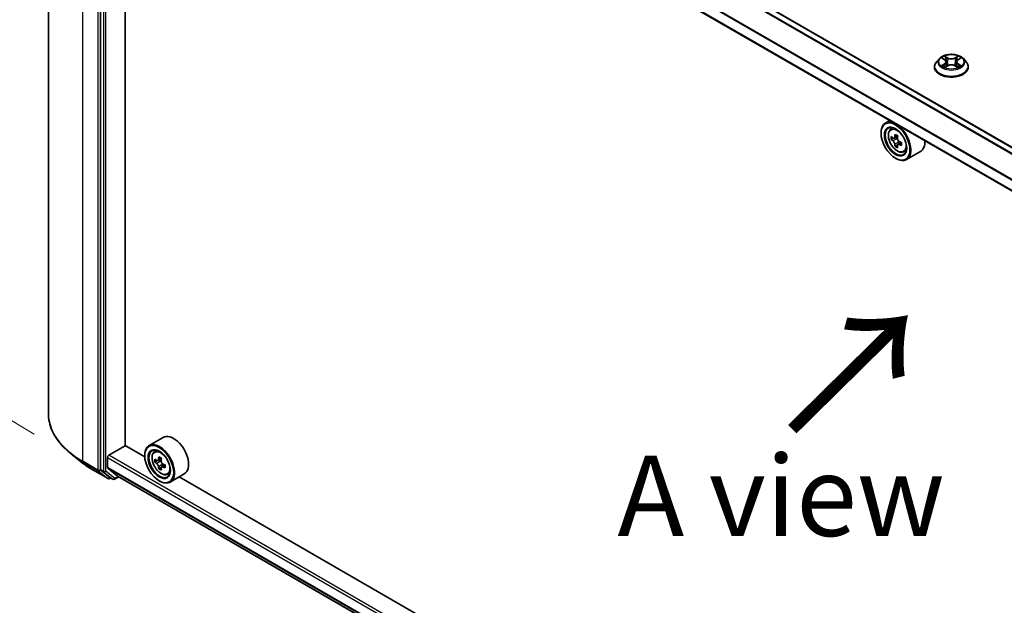
# Model space of a CAD drawing. Units: millimetres. Extents: x 36 to 9480, y 20 to 1425.
# Drawn here: x 97 to 174, y 571 to 616 of the extents above; entities that cross this region are included whole.
import ezdxf

# ---------------------------------------------------------------- set-up
doc = ezdxf.new("R2010")
doc.units = ezdxf.units.MM
doc.header["$LTSCALE"] = 2.5
doc.layers.get('Defpoints').update_dxf_attribs({"lineweight": 25})
for name, color, linetype, lineweight in [('Dimension (ISO)', 7, 'Continuous', 18), ('Symbol (ISO)', 7, 'Continuous', 18), ('Visible (ISO)', 7, 'Continuous', 35), ('Visible Narrow (ISO)', 7, 'Continuous', 25)]:
    doc.layers.add(name, color=color, linetype=linetype, lineweight=lineweight)
doc.styles.add('Note Text (TK)', font='MS PGothic.ttf')
doc.dimstyles.new('Default - Method 1b (TK)', dxfattribs={"dimscale": 2.5, "dimtxt": 2.5, "dimasz": 2.5, "dimexe": 1, "dimexo": 1.5, "dimgap": 1, "dimtad": 1, "dimrnd": 1e-08, "dimdsep": 46, "dimtxsty": 'Note Text (TK)', "dimblk": 'OPEN', "dimcen": 0.09, "dimdle": 5, "dimclrd": 100, "dimclre": 100, "dimclrt": 7, "dimadec": 1, "dimazin": 1, "dimtfac": 1, "dimtmove": 0, "dimatfit": 3, "dimldrblk": 'OPEN', "dimfxl": 1, "dimtolj": 1, "dimlwd": -1, "dimlwe": -1, "dimarcsym": 0})

# ---------------------------------------------------------------- blocks, each defined once
blk = doc.blocks.new('_Open')
at = {"color": 0, "linetype": 'ByBlock', "lineweight": -2}
for p, q in [((-1, 0.167), (0, 0)), ((-1, -0.167), (0, 0)), ((0, 0), (-1, 0))]:
    blk.add_line(p, q, dxfattribs=at)
blk = doc.blocks.new('*D21')
at = {"layer": 'Defpoints', "color": 0}
for p in [(99.366, 585.461), (72.143, 569.744), (240.747, 510.011)]:
    blk.add_point(p, dxfattribs=at)
at = {"layer": 'Dimension (ISO)', "color": 100}
for p, q in [((95.627, 583.302), (69.651, 568.305)), ((201.975, 493.895), (77.54, 566.592)), ((237.008, 507.852), (204.879, 489.303))]:
    blk.add_line(p, q, dxfattribs=at)
at = {"layer": 'Dimension (ISO)', "color": 100, "xscale": 6.25, "yscale": 6.25, "zscale": 6.25}
for p, rotation in [((72.143, 569.744), 149.7059565401149), ((207.372, 490.742), 329.705956540115)]:
    blk.add_blockref('_Open', p, dxfattribs=dict(at, rotation=rotation))
at = {"layer": 'Dimension (ISO)', "color": 7, "insert": (137.306, 537.524), "char_height": 6.25, "attachment_point": 4, "rotation": 329.70596, "style": 'Note Text (TK)'}
blk.add_mtext('\\A1;{\\Q29.706;\\W0.819;\\H0.816x;430}', dxfattribs=at)
blk = doc.blocks.new('*D23')
at = {"layer": 'Defpoints', "color": 0}
for p in [(79.691, 658.525), (102.051, 645.217), (101.997, 581.627)]:
    blk.add_point(p, dxfattribs=at)
at = {"layer": 'Dimension (ISO)', "color": 100}
for p, q in [((98.303, 647.448), (77.192, 660.012)), ((79.642, 601.185), (79.685, 652.275)), ((98.249, 583.858), (77.138, 596.422))]:
    blk.add_line(p, q, dxfattribs=at)
at = {"layer": 'Dimension (ISO)', "color": 100, "xscale": 6.25, "yscale": 6.25, "zscale": 6.25}
for p, rotation in [((79.691, 658.525), 89.95135473496295), ((79.637, 594.935), 269.9513547349629)]:
    blk.add_blockref('_Open', p, dxfattribs=dict(at, rotation=rotation))
at = {"layer": 'Dimension (ISO)', "color": 7, "insert": (74.587, 621.226), "char_height": 6.25, "attachment_point": 4, "rotation": 89.95135, "style": 'Note Text (TK)'}
blk.add_mtext('\\A1;{\\Q30.710;\\W0.804;\\H0.823x;177}', dxfattribs=at)

msp = doc.modelspace()

# ---------------------------------------------------------------- linework, layer by layer
at = {"layer": 'Visible (ISO)'}
for p, q in [((99.3658, 585.4611), (99.3658, 648.8446)), ((227.2507, 575.5205), (105.2144, 645.9782)), ((103.4106, 644.4063), (103.4106, 581.1035)), ((225.9251, 572.8905), (103.9852, 643.2925)), ((105.323, 582.9621), (105.323, 642.5202)), ((168.5929, 613.0182), (168.3674, 612.7667)), ((168.8142, 613.0456), (169.0073, 612.9301)), ((170.0428, 612.9301), (170.2359, 613.0456)), ((170.4572, 613.0182), (170.6827, 612.7667)), ((168.2069, 612.3652), (168.2069, 612.3803)), ((169.0432, 612.357), (169.2443, 612.4691)), ((169.1264, 612.7712), (169.1637, 612.4241)), ((169.8058, 612.4691), (170.0069, 612.357)), ((169.9237, 612.7712), (169.8864, 612.4241)), ((170.8432, 612.3652), (170.8432, 612.3803)), ((164.7471, 608.2116), (164.3999, 608.0112)), ((164.803, 607.5287), (164.9545, 607.6619)), ((164.061, 607.225), (164.061, 607.2621)), ((165.0437, 606.8413), (164.8533, 606.7314)), ((165.3536, 607.0075), (165.082, 606.8507)), ((165.1327, 606.88), (165.2704, 606.8005)), ((165.345, 606.3194), (165.1547, 606.2095)), ((165.644, 606.5047), (165.3723, 606.3479)), ((165.423, 606.5361), (165.423, 606.3771)), ((165.186, 605.2765), (165.2181, 605.258)), ((165.82, 605.7672), (166.0111, 605.8318)), ((167.1291, 605.8079), (166.0363, 605.1769)), ((108.2814, 583.5905), (107.1886, 582.9596)), ((101.9969, 581.6274), (101.1373, 582.3078)), ((104.0534, 582.2105), (105.339, 582.9528)), ((106.8525, 582.0789), (105.323, 582.9621)), ((107.5916, 582.4771), (107.7432, 582.6103)), ((103.957, 581.2539), (103.957, 582.0435)), ((106.8497, 582.1734), (106.8497, 582.2105)), ((107.8391, 581.7887), (107.6428, 581.6753)), ((108.1383, 581.9536), (107.8685, 581.7978)), ((107.918, 581.8264), (108.0599, 581.7459)), ((108.4367, 581.4555), (108.1631, 581.2975)), ((108.2138, 581.4822), (108.215, 581.3275)), ((102.809, 581.0793), (103.9982, 580.3927)), ((103.4329, 581.0451), (104.1339, 580.4785)), ((103.9719, 581.215), (104.7412, 580.5931)), ((108.1324, 581.2621), (107.9467, 581.1549)), ((108.6086, 580.7156), (108.7998, 580.7802)), ((109.9177, 580.7563), (108.8249, 580.1253)), ((104.208, 580.4351), (104.1346, 580.3927)), ((104.3648, 580.3446), (104.1398, 580.4745)), ((104.5012, 580.3446), (104.8361, 580.5379)), ((104.7451, 580.5904), (225.9251, 510.6271)), ((107.9746, 580.2249), (108.0068, 580.2064)), ((164.0639, 549.048), (109.5306, 580.5328))]:
    msp.add_line(p, q, dxfattribs=at)
for centre in [(104.0664, 580.5108), (104.433, 580.4626)]:
    msp.add_arc(centre, 0.1364, 240, 300, dxfattribs=at)
for centre, major_axis in [((165.186, 606.5755), (-0.7955, 1.3778)), ((165.186, 606.5755), (0.6136, -1.0628)), ((107.9746, 581.5239), (-0.7955, 1.3778)), ((107.9746, 581.5239), (0.6136, -1.0628))]:
    msp.add_ellipse(centre, major_axis=major_axis, ratio=0.5773503, dxfattribs=at)
for centre, major_axis, ratio, start_param, end_param in [((165.2181, 606.5941), (0.8182, -1.4171), 0.5773503, 5.4977871, 10.2101761), ((165.2181, 606.5941), (0.5909, -1.0235), 0.5773503, 2.375245, 7.049533), ((167.1538, 608.1756), (-1.6282, -2.8202), 0.5773503, 5.4541541, 5.5414202), ((167.5556, 608.0596), (-3.3026, 0), 0.5773503, 0.6124987, 0.6768001), ((167.5556, 607.8276), (3.3026, 0), 0.5773503, 3.7540914, 3.8183927), ((167.4552, 608.0016), (-1.6513, -2.8602), 0.5773503, 5.3248877, 5.3891891), ((167.5556, 608.4075), (-3.2565, 0), 0.5773503, 0.7417651, 0.8290312), ((165.2704, 606.6242), (0.108, -0.187), 0.5773503, 1.7950624, 2.3561945), ((167.656, 607.8856), (1.6513, 2.8602), 0.5773503, 2.1832951, 2.2475964), ((167.4552, 608.0016), (-1.6513, -2.8602), 0.5773503, 5.6063852, 5.6706866), ((167.5556, 607.4797), (3.2565, 0), 0.5773503, 3.8833577, 3.9706239), ((167.656, 607.8856), (1.6513, 2.8602), 0.5773503, 2.4647926, 2.5290939), ((165.2704, 606.6242), (0.108, -0.187), 0.5773503, 0.7853982, 1.3465303), ((167.5556, 608.0596), (-3.3026, 0), 0.5773503, 0.8939962, 0.9582976), ((167.5556, 607.8276), (3.3026, 0), 0.5773503, 4.0355889, 4.0998903), ((167.9574, 607.7116), (1.6282, 2.8202), 0.5773503, 2.3125614, 2.3998276), ((166.3109, 607.225), (0.8182, -1.4171), 0.5773503, 0, 0.8481438), ((109.0996, 582.1734), (0.8182, -1.4171), 0.5773503, 0, 3.1415927), ((108.0068, 581.5425), (0.8182, -1.4171), 0.5773503, 5.4977871, 10.2101761), ((108.0068, 581.5425), (0.5909, -1.0235), 0.5773503, 2.375245, 7.049533), ((104.0534, 582.0992), (-0.0682, -0.1181), 0.5773503, 3.9269908, 5.4977871), ((109.9425, 583.12), (-1.6073, -2.8322), 0.5822511, 5.4498551, 5.5371213), ((110.3434, 583.0085), (-3.3025, -0.0243), 0.5724075, 0.6082725, 0.6725738), ((110.3451, 582.7755), (3.3025, 0.0243), 0.5724075, 3.7498651, 3.8141665), ((110.2438, 582.949), (-1.6301, -2.8723), 0.5822511, 5.3205888, 5.3848901), ((110.3408, 583.3579), (-3.2564, -0.0239), 0.5724075, 0.7375388, 0.824805), ((108.0612, 581.5689), (0.108, -0.187), 0.5773503, 1.8162286, 2.3647194), ((110.4447, 582.835), (1.6301, 2.8723), 0.5822511, 2.1789961, 2.2432975), ((108.0612, 581.5689), (0.108, -0.187), 0.5773503, 0.7939231, 1.368712), ((110.3434, 583.0085), (-3.3025, -0.0243), 0.5724075, 0.88977, 0.9540713), ((110.746, 582.664), (1.6073, 2.8322), 0.5822511, 2.3082625, 2.3955286), ((103.507, 581.1592), (-0.0682, -0.1181), 0.5773503, 5.4977871, 6.1925254), ((104.0212, 581.291), (-0.0455, -0.0787), 0.5773503, 5.4977871, 6.1925254), ((110.2438, 582.949), (-1.6301, -2.8723), 0.5822511, 5.6020863, 5.6663876), ((110.3477, 582.4261), (3.2564, 0.0239), 0.5724075, 3.8791315, 3.9663976), ((110.4447, 582.835), (1.6301, 2.8723), 0.5822511, 2.4604936, 2.524795), ((110.3451, 582.7755), (3.3025, 0.0243), 0.5724075, 4.0313626, 4.095664), ((104.208, 580.5925), (-0.0682, -0.1181), 0.5773503, 6.1925254, 6.2831853), ((104.7906, 580.6691), (-0.0455, -0.0787), 0.5773503, 6.1925254, 6.2831853)]:
    msp.add_ellipse(centre, major_axis=major_axis, ratio=ratio, start_param=start_param, end_param=end_param, dxfattribs=at)
for points, knots in [([(170.4572, 613.0182), (170.4014, 613.0804), (170.3306, 613.135), (170.1635, 613.229), (170.0661, 613.2677), (169.8572, 613.3242), (169.7456, 613.342), (169.5196, 613.3557), (169.4051, 613.3517), (169.1835, 613.3222), (169.0765, 613.2967), (168.8799, 613.2258), (168.7903, 613.1803), (168.6686, 613.0931), (168.6278, 613.0572), (168.5929, 613.0182)], [1.2629648, 1.2629648, 1.2629648, 1.2629648, 1.5839777, 1.5839777, 1.9184063, 1.9184063, 2.2514838, 2.2514838, 2.5827972, 2.5827972, 2.9145331, 2.9145331, 3.2485111, 3.2485111, 3.4494242, 3.4494242, 3.4494242, 3.4494242]), ([(169.1264, 612.7712), (169.1251, 612.7836), (169.1223, 612.7958), (169.1137, 612.8197), (169.1081, 612.8313), (169.0941, 612.8538), (169.0859, 612.8646), (169.0671, 612.8851), (169.0565, 612.8949), (169.0334, 612.9134), (169.0208, 612.9221), (169.0073, 612.9301)], [0.84730152, 0.84730152, 0.84730152, 0.84730152, 0.98850982, 0.98850982, 1.12971813, 1.12971813, 1.27092643, 1.27092643, 1.41213473, 1.41213473, 1.55334303, 1.55334303, 1.55334303, 1.55334303]), ([(170.0428, 612.9301), (170.0293, 612.9221), (170.0167, 612.9134), (169.9936, 612.8949), (169.983, 612.8851), (169.9642, 612.8646), (169.956, 612.8538), (169.942, 612.8313), (169.9364, 612.8197), (169.9278, 612.7958), (169.925, 612.7836), (169.9237, 612.7712)], [3.15904595, 3.15904595, 3.15904595, 3.15904595, 3.30025425, 3.30025425, 3.44146255, 3.44146255, 3.58267086, 3.58267086, 3.72387916, 3.72387916, 3.86508746, 3.86508746, 3.86508746, 3.86508746]), ([(168.3674, 612.7667), (168.3471, 612.744), (168.3285, 612.7206), (168.2948, 612.6723), (168.2798, 612.6474), (168.2538, 612.5964), (168.2428, 612.5703), (168.225, 612.5171), (168.2182, 612.4901), (168.2092, 612.4355), (168.2069, 612.4079), (168.2069, 612.3803)], [3.4494242, 3.4494242, 3.4494242, 3.4494242, 3.54493753, 3.54493753, 3.64045085, 3.64045085, 3.73596417, 3.73596417, 3.83147749, 3.83147749, 3.92699082, 3.92699082, 3.92699082, 3.92699082]), ([(168.2069, 612.3652), (168.2069, 612.2839), (168.2283, 612.2029), (168.3114, 612.0475), (168.3746, 611.9736), (168.5376, 611.8396), (168.6389, 611.78), (168.8679, 611.6827), (168.9958, 611.6451), (169.2647, 611.5957), (169.4056, 611.5837), (169.6866, 611.5864), (169.8267, 611.6009), (170.0923, 611.6553), (170.2178, 611.6951), (170.4418, 611.7966), (170.5403, 611.8584), (170.6993, 611.9986), (170.76, 612.0771), (170.8277, 612.2267), (170.8432, 612.2959), (170.8432, 612.3652)], [3.9269908, 3.9269908, 3.9269908, 3.9269908, 4.2267014, 4.2267014, 4.5391124, 4.5391124, 4.8636054, 4.8636054, 5.1893334, 5.1893334, 5.5140838, 5.5140838, 5.8384387, 5.8384387, 6.1632728, 6.1632728, 6.4890702, 6.4890702, 6.8129852, 6.8129852, 7.0685835, 7.0685835, 7.0685835, 7.0685835]), ([(168.9015, 612.454), (168.9098, 612.4472), (168.9187, 612.4403), (168.9377, 612.4266), (168.948, 612.4198), (168.9696, 612.4063), (168.9811, 612.3997), (169.0052, 612.3866), (169.0179, 612.3802), (169.0388, 612.3704), (169.0467, 612.3669), (169.0548, 612.3634)], [4.53490148, 4.53490148, 4.53490148, 4.53490148, 4.60505141, 4.60505141, 4.67520135, 4.67520135, 4.74535128, 4.74535128, 4.81550122, 4.81550122, 4.85637589, 4.85637589, 4.85637589, 4.85637589]), ([(169.8058, 612.4691), (169.7755, 612.486), (169.741, 612.5), (169.6668, 612.5212), (169.6271, 612.5285), (169.5458, 612.5358), (169.5043, 612.5358), (169.423, 612.5285), (169.3832, 612.5212), (169.3091, 612.5), (169.2746, 612.486), (169.2443, 612.4691)], [1.5882496, 1.5882496, 1.5882496, 1.5882496, 1.8954276, 1.8954276, 2.2026055, 2.2026055, 2.5097835, 2.5097835, 2.8169614, 2.8169614, 3.1241394, 3.1241394, 3.1241394, 3.1241394]), ([(169.9953, 612.3634), (170.0034, 612.3669), (170.0113, 612.3704), (170.0322, 612.3802), (170.0449, 612.3866), (170.069, 612.3997), (170.0805, 612.4063), (170.1021, 612.4198), (170.1123, 612.4266), (170.1314, 612.4403), (170.1403, 612.4472), (170.1486, 612.454)], [6.13919839, 6.13919839, 6.13919839, 6.13919839, 6.18007307, 6.18007307, 6.250223, 6.250223, 6.32037294, 6.32037294, 6.39052288, 6.39052288, 6.46067281, 6.46067281, 6.46067281, 6.46067281]), ([(170.8432, 612.3803), (170.8432, 612.4079), (170.8409, 612.4355), (170.8319, 612.4901), (170.8251, 612.5171), (170.8073, 612.5703), (170.7963, 612.5964), (170.7702, 612.6474), (170.7553, 612.6723), (170.7216, 612.7206), (170.703, 612.744), (170.6827, 612.7667)], [0.78539816, 0.78539816, 0.78539816, 0.78539816, 0.88091149, 0.88091149, 0.97642481, 0.97642481, 1.07193813, 1.07193813, 1.16745145, 1.16745145, 1.26296478, 1.26296478, 1.26296478, 1.26296478]), ([(164.803, 607.5287), (164.7542, 607.4859), (164.7153, 607.4311), (164.6558, 607.2993), (164.6376, 607.2202), (164.6249, 607.0449), (164.6321, 606.9476), (164.6718, 606.7481), (164.7042, 606.6459), (164.7903, 606.4469), (164.8439, 606.3502), (164.9668, 606.1711), (165.0362, 606.0888), (165.1851, 605.946), (165.2646, 605.8858), (165.4273, 605.7946), (165.5106, 605.7637), (165.6702, 605.7387), (165.747, 605.7431), (165.8181, 605.7665), (165.8191, 605.7669), (165.82, 605.7672)], [0.9003414, 0.9003414, 0.9003414, 0.9003414, 1.1788377, 1.1788377, 1.4906565, 1.4906565, 1.8242914, 1.8242914, 2.158633, 2.158633, 2.4907154, 2.4907154, 2.82257, 2.82257, 3.1564008, 3.1564008, 3.4911249, 3.4911249, 3.8078218, 3.8078218, 3.8120475, 3.8120475, 3.8120475, 3.8120475]), ([(164.9809, 606.8654), (164.998, 606.8531), (165.0166, 606.8447), (165.0518, 606.8395), (165.0684, 606.8429), (165.0956, 606.8585), (165.1079, 606.872), (165.1259, 606.9078), (165.1315, 606.9302), (165.1336, 606.9535)], [0, 0, 0, 0, 0.017936943, 0.017936943, 0.035873886, 0.035873886, 0.053810829, 0.053810829, 0.071747772, 0.071747772, 0.071747772, 0.071747772]), ([(165.3345, 606.8375), (165.3324, 606.8143), (165.3344, 606.7874), (165.3476, 606.7336), (165.3587, 606.7066), (165.3859, 606.6595), (165.4037, 606.6364), (165.4437, 606.5981), (165.466, 606.5829), (165.4872, 606.5731)], [0, 0, 0, 0, 0.017936943, 0.017936943, 0.035873886, 0.035873886, 0.053810829, 0.053810829, 0.071747772, 0.071747772, 0.071747772, 0.071747772]), ([(165.1336, 606.369), (165.1315, 606.3898), (165.1259, 606.4146), (165.1079, 606.4656), (165.0956, 606.4919), (165.0684, 606.539), (165.0518, 606.5629), (165.0166, 606.6039), (164.998, 606.6212), (164.9809, 606.6334)], [0, 0, 0, 0, 0.017936943, 0.017936943, 0.035873886, 0.035873886, 0.053810829, 0.053810829, 0.071747772, 0.071747772, 0.071747772, 0.071747772]), ([(165.4872, 606.3411), (165.466, 606.351), (165.4437, 606.3573), (165.4037, 606.3597), (165.3859, 606.3557), (165.3587, 606.34), (165.3476, 606.3273), (165.3344, 606.2942), (165.3324, 606.2738), (165.3345, 606.253)], [0, 0, 0, 0, 0.017936943, 0.017936943, 0.035873886, 0.035873886, 0.053810829, 0.053810829, 0.071747772, 0.071747772, 0.071747772, 0.071747772]), ([(101.1373, 582.3078), (100.911, 582.4869), (100.7039, 582.6747), (100.3311, 583.0648), (100.1655, 583.2672), (99.879, 583.6837), (99.758, 583.8979), (99.5632, 584.3346), (99.4894, 584.5572), (99.3907, 585.0069), (99.3658, 585.234), (99.3658, 585.4611)], [3.29685357, 3.29685357, 3.29685357, 3.29685357, 3.42288102, 3.42288102, 3.54890847, 3.54890847, 3.67493592, 3.67493592, 3.80096337, 3.80096337, 3.92699082, 3.92699082, 3.92699082, 3.92699082]), ([(107.5916, 582.4771), (107.5428, 582.4343), (107.5039, 582.3795), (107.4444, 582.2477), (107.4262, 582.1686), (107.4135, 581.9933), (107.4208, 581.896), (107.4604, 581.6965), (107.4929, 581.5943), (107.579, 581.3953), (107.6325, 581.2986), (107.7554, 581.1195), (107.8248, 581.0372), (107.9737, 580.8944), (108.0532, 580.8342), (108.2159, 580.743), (108.2992, 580.7121), (108.4589, 580.6871), (108.5357, 580.6915), (108.6068, 580.7149), (108.6077, 580.7153), (108.6086, 580.7156)], [4.0334092, 4.0334092, 4.0334092, 4.0334092, 4.3119054, 4.3119054, 4.6237242, 4.6237242, 4.9573592, 4.9573592, 5.2917007, 5.2917007, 5.6237831, 5.6237831, 5.9556377, 5.9556377, 6.2894685, 6.2894685, 6.6241927, 6.6241927, 6.9408895, 6.9408895, 6.9451153, 6.9451153, 6.9451153, 6.9451153]), ([(101.9969, 581.6274), (102.0461, 581.5884), (102.0964, 581.5499), (102.1989, 581.4738), (102.2512, 581.4362), (102.3577, 581.3621), (102.4119, 581.3255), (102.5222, 581.2534), (102.5783, 581.2178), (102.6923, 581.1478), (102.7502, 581.1133), (102.809, 581.0793)], [2.98633174, 2.98633174, 2.98633174, 2.98633174, 3.01738392, 3.01738392, 3.0484361, 3.0484361, 3.07948829, 3.07948829, 3.11054047, 3.11054047, 3.14159265, 3.14159265, 3.14159265, 3.14159265]), ([(107.7687, 581.8118), (107.7857, 581.7997), (107.8043, 581.7915), (107.8394, 581.7868), (107.8559, 581.7903), (107.8829, 581.8064), (107.8951, 581.82), (107.9127, 581.8562), (107.9182, 581.8788), (107.9201, 581.9022)], [0, 0, 0, 0, 0.017936943, 0.017936943, 0.035873886, 0.035873886, 0.053810829, 0.053810829, 0.071747772, 0.071747772, 0.071747772, 0.071747772]), ([(107.9244, 581.3151), (107.9221, 581.3361), (107.9164, 581.3609), (107.8981, 581.412), (107.8856, 581.4383), (107.8582, 581.4852), (107.8415, 581.5089), (107.8061, 581.5497), (107.7874, 581.5668), (107.7704, 581.5788)], [0, 0, 0, 0, 0.017936943, 0.017936943, 0.035873886, 0.035873886, 0.053810829, 0.053810829, 0.071747772, 0.071747772, 0.071747772, 0.071747772]), ([(108.121, 581.7882), (108.119, 581.7648), (108.1212, 581.7379), (108.1347, 581.6841), (108.146, 581.6571), (108.1734, 581.6102), (108.1913, 581.5871), (108.2315, 581.5491), (108.2537, 581.5341), (108.2749, 581.5245)], [0, 0, 0, 0, 0.017936943, 0.017936943, 0.035873886, 0.035873886, 0.053810829, 0.053810829, 0.071747772, 0.071747772, 0.071747772, 0.071747772]), ([(108.2766, 581.2915), (108.2554, 581.3012), (108.2332, 581.3073), (108.1933, 581.3092), (108.1757, 581.305), (108.1487, 581.2889), (108.1377, 581.276), (108.1248, 581.2426), (108.123, 581.2221), (108.1253, 581.2011)], [0, 0, 0, 0, 0.017936943, 0.017936943, 0.035873886, 0.035873886, 0.053810829, 0.053810829, 0.071747772, 0.071747772, 0.071747772, 0.071747772])]:
    msp.add_open_spline(points, degree=3, knots=knots, dxfattribs=at)
at = {"layer": 'Visible Narrow (ISO)'}
for p, q in [((226.8551, 575.2922), (104.7906, 645.7662)), ((105.1462, 645.9715), (227.2107, 575.4975)), ((102.0285, 581.7498), (102.0285, 645.1332)), ((104.7412, 645.7109), (226.7826, 575.2503)), ((103.2177, 644.4466), (103.2177, 581.0632)), ((103.6356, 644.2764), (103.6356, 580.9736)), ((103.8284, 580.9736), (103.8284, 644.2764)), ((225.946, 573.7789), (103.9719, 644.2007)), ((103.957, 644.1446), (225.9266, 573.7254)), ((225.9251, 572.9366), (103.957, 643.355)), ((168.7494, 613.0764), (168.9956, 612.9292)), ((169.2553, 613.0791), (169.0004, 613.2213)), ((169.0793, 613.1421), (169.2396, 613.0528)), ((169.2396, 613.0528), (169.2167, 612.7309)), ((170.0497, 613.2213), (169.7948, 613.0791)), ((169.8105, 613.0528), (169.9707, 613.1421)), ((169.8105, 613.0528), (169.8334, 612.7309)), ((170.0545, 612.9292), (170.3007, 613.0764)), ((168.9956, 612.6177), (168.7494, 612.4706)), ((168.8571, 612.4992), (169.0119, 612.5917)), ((169.0004, 612.3257), (169.2553, 612.4678)), ((169.0119, 612.5917), (169.0279, 612.3756)), ((169.7948, 612.4678), (170.0497, 612.3257)), ((170.0382, 612.5917), (170.0222, 612.3756)), ((170.0382, 612.5917), (170.193, 612.4992)), ((170.3007, 612.4706), (170.0545, 612.6177)), ((164.9809, 606.6334), (165.2704, 606.8005)), ((165.1336, 606.9535), (165.3016, 607.0505)), ((165.423, 606.5361), (165.1336, 606.369)), ((165.6552, 606.4381), (165.4872, 606.3411)), ((103.2177, 581.0632), (102.0285, 581.7498)), ((102.0508, 581.6914), (103.2401, 581.0048)), ((102.8031, 581.0834), (102.0508, 581.6914)), ((103.957, 582.0435), (225.9251, 511.6252)), ((225.9251, 511.8478), (104.0534, 582.2105)), ((107.7704, 581.5788), (108.0599, 581.7459)), ((107.9201, 581.9022), (108.0894, 581.9999)), ((108.2138, 581.4822), (107.9244, 581.3151)), ((103.9923, 580.3968), (102.8031, 581.0834)), ((103.2401, 581.0048), (103.9923, 580.3968)), ((103.4106, 581.0632), (103.4106, 581.1035)), ((103.6356, 580.9736), (103.4106, 581.1035)), ((103.4329, 581.0451), (103.4106, 581.0632)), ((103.4329, 581.0451), (103.6579, 580.9152)), ((103.6579, 580.9152), (104.3589, 580.3486)), ((104.5294, 580.407), (103.8284, 580.9736)), ((225.9251, 510.8355), (103.957, 581.2539)), ((103.9719, 581.215), (225.9251, 510.8052)), ((108.4434, 581.3878), (108.2766, 581.2915)), ((104.1628, 580.4551), (104.1339, 580.4785)), ((104.3589, 580.3486), (104.1339, 580.4785)), ((104.1681, 580.4581), (104.1628, 580.4551)), ((104.7961, 580.561), (104.5294, 580.407)), ((225.9251, 510.6276), (104.7412, 580.5931))]:
    msp.add_line(p, q, dxfattribs=at)
for centre, major_axis, ratio, start_param, end_param in [((169.525, 612.7397), (-1.0496, 0), 0.5773503, 5.8056187, 9.9023446), ((169.525, 612.7735), (-0.9364, 0), 0.5773503, 5.3071026, 5.6884717), ((169.525, 612.6704), (0.7328, 0), 0.5773503, 2.1762943, 2.4206222), ((168.9956, 612.9106), (0.0117, 0.0195), 0.5873385, 0, 0.7942785), ((168.7163, 612.7735), (0.3883, 0), 0.5773503, 5.5152404, 7.0511302), ((169.0636, 613.1344), (-0.0186, -0.0131), 0.1849737, 1.043317, 2.4384992), ((169.1195, 613.0168), (-0.0219, -0.0061), 0.2229178, 3.8515805, 5.2070037), ((169.2553, 613.0606), (-0.0111, -0.0199), 0.5671862, 3.9184152, 5.401945), ((169.525, 613.2234), (0.4109, 0), 0.5773503, 3.9444441, 5.4803339), ((169.525, 613.2404), (-0.3883, 0), 0.5773503, 0.8028515, 2.3387412), ((169.7948, 613.0606), (0.0111, -0.0199), 0.5671862, 0.8812403, 2.3647701), ((170.3338, 612.7735), (-0.3883, 0), 0.5773503, 5.5152404, 7.0511302), ((169.9306, 613.0168), (-0.0219, 0.0061), 0.2229178, 4.2177743, 5.5731974), ((169.525, 612.6704), (0.7328, 0), 0.5773503, 0.7209705, 0.9652983), ((169.9865, 613.1344), (-0.0186, 0.0131), 0.1849737, 0.7030935, 2.0982756), ((170.0545, 612.9106), (-0.0117, 0.0195), 0.5873385, 5.4889069, 6.2831853), ((169.525, 612.7735), (-0.9364, 0), 0.5773503, 3.7363063, 4.1176753), ((169.525, 612.4208), (-1.3035, 0), 0.5773503, 5.8056187, 9.9023446), ((169.525, 612.3803), (-1.3182, 0), 0.5773503, 0, 3.1415927), ((169.525, 612.3652), (1.3182, 0), 0.5773503, 3.1415927, 6.2831853), ((169.525, 612.7735), (0.9364, 0), 0.5773503, 3.7363063, 4.1176753), ((168.8734, 612.4917), (-0.0044, -0.0223), 0.7797536, 4.5269049, 5.922087), ((168.9393, 612.4445), (-0.0193, -0.012), 0.7297361, 5.1634453, 5.7754826), ((168.9956, 612.5992), (0.0117, -0.0195), 0.5873385, 0.8637843, 2.3473142), ((168.7163, 612.7565), (0.4109, 0), 0.5773503, 5.5152404, 6.3450887), ((169.2009, 612.7231), (-0.0219, -0.0061), 0.2228845, 3.8515738, 5.2026198), ((169.2553, 612.4492), (-0.0111, 0.0199), 0.5671862, 5.5063628, 6.2831853), ((169.525, 612.3065), (0.3883, 0), 0.5773503, 0.8028515, 2.3387412), ((169.7948, 612.4492), (0.0111, 0.0199), 0.5671862, 0, 0.7768225), ((169.8492, 612.7231), (-0.0219, 0.0061), 0.2228845, 4.2221582, 5.5732041), ((170.3338, 612.7565), (-0.4109, 0), 0.5773503, 6.221282, 7.0511302), ((170.0545, 612.5992), (-0.0117, -0.0195), 0.5873385, 3.9358711, 5.419401), ((169.525, 612.7735), (0.9364, 0), 0.5773503, 5.3071026, 5.6884717), ((170.1108, 612.4445), (-0.0193, 0.012), 0.7297361, 3.6492954, 4.2613326), ((170.1767, 612.4917), (0.0044, -0.0223), 0.7797536, 0.3610983, 1.7562804), ((165.3702, 606.6819), (-0.5119, 0.8866), 0.5773503, 5.8594015, 6.3981286), ((165.3702, 606.6819), (0.5119, -0.8866), 0.5773503, 6.168242, 6.7069691), ((108.4567, 585.4611), (-9.0909, 0), 0.5773503, 0, 0.7853982), ((108.4567, 585.3899), (9.0593, 0), 0.5773503, 3.7717299, 3.9269908), ((108.1588, 581.6303), (-0.5119, 0.8866), 0.5773503, 5.8594015, 6.3981286), ((108.4567, 584.3475), (-7.9954, 0), 0.5773503, 0.6301372, 0.7853982), ((102.1249, 581.8055), (-0.0682, -0.1181), 0.5773503, 5.4977871, 6.1925254), ((102.8772, 581.1974), (-0.0682, -0.1181), 0.5773503, 6.1925254, 6.2831853), ((103.3141, 581.1189), (0.1364, 0), 0.5773503, 3.9269908, 5.4977871), ((103.3141, 581.1189), (-0.0682, -0.1181), 0.5773503, 5.4977871, 6.1925254), ((103.3141, 581.1189), (-0.0857, -0.1061), 0.8131434, 0.127344, 1.6981404), ((103.732, 581.0293), (0.1364, 0), 0.5773503, 3.9269908, 5.4977871), ((103.732, 581.0293), (-0.0682, -0.1181), 0.5773503, 5.4977871, 6.1925254), ((103.732, 581.0293), (-0.0857, -0.1061), 0.8131434, 0.127344, 1.6981404), ((108.1588, 581.6303), (0.5119, -0.8866), 0.5773503, 6.168242, 6.7069691), ((104.0664, 580.5108), (-0.0857, -0.1061), 0.8131434, 0.127344, 1.6981404), ((104.0664, 580.5108), (-0.0682, -0.1181), 0.5773503, 6.1925254, 6.2831853), ((104.0664, 580.5108), (0.0682, -0.1181), 0.5773503, 0, 0.7853982), ((104.433, 580.4626), (-0.0857, -0.1061), 0.8131434, 0.127344, 1.6981404), ((104.433, 580.4626), (-0.0682, -0.1181), 0.5773503, 6.1925254, 6.2831853), ((104.433, 580.4626), (0.0682, -0.1181), 0.5773503, 0, 0.7853982)]:
    msp.add_ellipse(centre, major_axis=major_axis, ratio=ratio, start_param=start_param, end_param=end_param, dxfattribs=at)
for centre, major_axis in [((169.525, 612.7735), (0.9734, 0)), ((165.319, 606.6523), (-0.4802, 0.8318)), ((108.1076, 581.6007), (0.4802, -0.8318))]:
    msp.add_ellipse(centre, major_axis=major_axis, ratio=0.5773503, dxfattribs=at)
for points, knots in [([(168.8582, 613.0193), (168.8545, 613.0234), (168.8506, 613.0273), (168.8367, 613.0395), (168.8258, 613.0468), (168.8043, 613.0585), (168.7938, 613.063), (168.772, 613.0708), (168.7607, 613.074), (168.7494, 613.0764)], [0.001908258, 0.001908258, 0.001908258, 0.001908258, 0.005934038, 0.005934038, 0.0154285, 0.0154285, 0.023744988, 0.023744988, 0.032394303, 0.032394303, 0.032394303, 0.032394303]), ([(168.7494, 613.0764), (168.7597, 613.0725), (168.77, 613.0682), (168.79, 613.0589), (168.7997, 613.0539), (168.8108, 613.0476), (168.8125, 613.0466), (168.8142, 613.0456)], [-0.032394303, -0.032394303, -0.032394303, -0.032394303, -0.023744988, -0.023744988, -0.0154285, -0.0154285, -0.013913302, -0.013913302, -0.013913302, -0.013913302]), ([(169.0793, 613.1421), (169.0719, 613.1494), (169.0647, 613.1568), (169.0464, 613.1759), (169.0357, 613.1872), (169.0168, 613.2062), (169.0086, 613.2141), (169.0004, 613.2213)], [-0.032055974, -0.032055974, -0.032055974, -0.032055974, -0.02365019, -0.02365019, -0.010200936, -0.010200936, 0.000338329, 0.000338329, 0.000338329, 0.000338329]), ([(169.0004, 613.2213), (169.0055, 613.2134), (169.0105, 613.2043), (169.0227, 613.1816), (169.0299, 613.1676), (169.0438, 613.1436), (169.0497, 613.134), (169.0564, 613.1248)], [-0.000338329, -0.000338329, -0.000338329, -0.000338329, 0.010200936, 0.010200936, 0.02365019, 0.02365019, 0.032055974, 0.032055974, 0.032055974, 0.032055974]), ([(169.0564, 613.1248), (169.0678, 613.109), (169.0781, 613.0918), (169.0955, 613.0559), (169.1027, 613.0371), (169.108, 613.0182)], [-0.028982846, -0.028982846, -0.028982846, -0.028982846, -0.014585063, -0.014585063, 0, 0, 0, 0]), ([(169.1353, 613.0246), (169.1295, 613.0454), (169.1217, 613.0661), (169.1028, 613.1057), (169.0917, 613.1246), (169.0793, 613.1421)], [0, 0, 0, 0, 0.014585063, 0.014585063, 0.028982846, 0.028982846, 0.028982846, 0.028982846]), ([(169.108, 613.0182), (169.1215, 612.9693), (169.1351, 612.9204), (169.1623, 612.8225), (169.1759, 612.7735), (169.1894, 612.7246)], [-0.068779854, -0.068779854, -0.068779854, -0.068779854, -0.034389927, -0.034389927, 0, 0, 0, 0]), ([(169.2167, 612.7309), (169.2031, 612.7799), (169.1895, 612.8288), (169.1624, 612.9267), (169.1488, 612.9757), (169.1353, 613.0246)], [0, 0, 0, 0, 0.034389927, 0.034389927, 0.068779854, 0.068779854, 0.068779854, 0.068779854]), ([(169.9148, 613.0246), (169.9013, 612.9757), (169.8877, 612.9267), (169.8606, 612.8288), (169.847, 612.7799), (169.8334, 612.7309)], [0, 0, 0, 0, 0.034389927, 0.034389927, 0.068779854, 0.068779854, 0.068779854, 0.068779854]), ([(169.8607, 612.7246), (169.8742, 612.7735), (169.8878, 612.8225), (169.915, 612.9204), (169.9286, 612.9693), (169.9421, 613.0182)], [-0.068779854, -0.068779854, -0.068779854, -0.068779854, -0.034389927, -0.034389927, 0, 0, 0, 0]), ([(169.9707, 613.1421), (169.9583, 613.1245), (169.9471, 613.1055), (169.9283, 613.0658), (169.9205, 613.0452), (169.9148, 613.0246)], [0, 0, 0, 0, 0.014491423, 0.014491423, 0.028982846, 0.028982846, 0.028982846, 0.028982846]), ([(169.9421, 613.0182), (169.9474, 613.037), (169.9545, 613.0557), (169.9719, 613.0916), (169.9822, 613.1089), (169.9937, 613.1248)], [-0.028982846, -0.028982846, -0.028982846, -0.028982846, -0.014491423, -0.014491423, 0, 0, 0, 0]), ([(170.0497, 613.2213), (170.043, 613.2153), (170.0363, 613.209), (170.0229, 613.1958), (170.0163, 613.1891), (170.002, 613.1742), (169.9942, 613.166), (169.9811, 613.1525), (169.976, 613.1473), (169.9707, 613.1421)], [-0.032394303, -0.032394303, -0.032394303, -0.032394303, -0.023744988, -0.023744988, -0.0154285, -0.0154285, -0.005934038, -0.005934038, 0, 0, 0, 0]), ([(169.9937, 613.1248), (169.9984, 613.1313), (170.0027, 613.138), (170.0132, 613.1552), (170.0188, 613.1655), (170.0286, 613.1838), (170.0329, 613.192), (170.0414, 613.2075), (170.0455, 613.2148), (170.0497, 613.2213)], [0, 0, 0, 0, 0.005934038, 0.005934038, 0.0154285, 0.0154285, 0.023744988, 0.023744988, 0.032394303, 0.032394303, 0.032394303, 0.032394303]), ([(170.3007, 613.0764), (170.287, 613.0734), (170.2731, 613.0694), (170.2426, 613.0574), (170.2261, 613.0487), (170.2044, 613.0319), (170.1978, 613.0259), (170.1919, 613.0193)], [-0.000338329, -0.000338329, -0.000338329, -0.000338329, 0.010200936, 0.010200936, 0.02365019, 0.02365019, 0.030147716, 0.030147716, 0.030147716, 0.030147716]), ([(170.2359, 613.0456), (170.2448, 613.0509), (170.2539, 613.0558), (170.2756, 613.0663), (170.2882, 613.0717), (170.3007, 613.0764)], [-0.018142672, -0.018142672, -0.018142672, -0.018142672, -0.010200936, -0.010200936, 0.000338329, 0.000338329, 0.000338329, 0.000338329]), ([(168.8571, 612.4992), (168.8495, 612.4978), (168.8411, 612.4962), (168.8179, 612.4913), (168.8026, 612.4876), (168.7745, 612.4794), (168.7619, 612.4753), (168.7494, 612.4706)], [-0.032055974, -0.032055974, -0.032055974, -0.032055974, -0.02365019, -0.02365019, -0.010200936, -0.010200936, 0.000338329, 0.000338329, 0.000338329, 0.000338329]), ([(168.7494, 612.4706), (168.7631, 612.4735), (168.777, 612.4753), (168.8075, 612.4774), (168.8239, 612.477), (168.8477, 612.4747), (168.8562, 612.4734), (168.8632, 612.4721)], [-0.000338329, -0.000338329, -0.000338329, -0.000338329, 0.010200936, 0.010200936, 0.02365019, 0.02365019, 0.032055974, 0.032055974, 0.032055974, 0.032055974]), ([(168.923, 612.452), (168.915, 612.4648), (168.9052, 612.4754), (168.883, 612.4912), (168.8705, 612.4966), (168.8571, 612.4992)], [0, 0, 0, 0, 0.014585063, 0.014585063, 0.028982846, 0.028982846, 0.028982846, 0.028982846]), ([(168.8632, 612.4721), (168.8752, 612.4698), (168.8864, 612.4651), (168.8981, 612.4567), (168.8999, 612.4554), (168.9015, 612.454)], [-0.028982846, -0.028982846, -0.028982846, -0.028982846, -0.014585063, -0.014585063, -0.012042017, -0.012042017, -0.012042017, -0.012042017]), ([(169.0508, 612.3612), (169.0482, 612.3613), (169.0457, 612.3613), (169.0369, 612.3603), (169.0313, 612.3581), (169.0215, 612.3516), (169.0172, 612.3477), (169.0087, 612.338), (169.0045, 612.3321), (169.0004, 612.3257)], [0.002440164, 0.002440164, 0.002440164, 0.002440164, 0.005934038, 0.005934038, 0.0154285, 0.0154285, 0.023744988, 0.023744988, 0.032394303, 0.032394303, 0.032394303, 0.032394303]), ([(169.0004, 612.3257), (169.0071, 612.3316), (169.0138, 612.3371), (169.0272, 612.3471), (169.0338, 612.3515), (169.0414, 612.3559), (169.0423, 612.3565), (169.0432, 612.357)], [-0.032394303, -0.032394303, -0.032394303, -0.032394303, -0.023744988, -0.023744988, -0.0154285, -0.0154285, -0.014299664, -0.014299664, -0.014299664, -0.014299664]), ([(169.1894, 612.7246), (169.2088, 612.6547), (169.2311, 612.586), (169.2614, 612.5068), (169.2662, 612.4948), (169.271, 612.4828)], [-0.098241255, -0.098241255, -0.098241255, -0.098241255, -0.049120627, -0.049120627, -0.040233478, -0.040233478, -0.040233478, -0.040233478]), ([(169.2926, 612.4922), (169.2883, 612.5037), (169.284, 612.5152), (169.2558, 612.5935), (169.2349, 612.6616), (169.2167, 612.7309)], [0.040586257, 0.040586257, 0.040586257, 0.040586257, 0.049120627, 0.049120627, 0.098241255, 0.098241255, 0.098241255, 0.098241255]), ([(169.8334, 612.7309), (169.8152, 612.6616), (169.7943, 612.5935), (169.7661, 612.5152), (169.7618, 612.5037), (169.7575, 612.4922)], [0, 0, 0, 0, 0.049120627, 0.049120627, 0.057654997, 0.057654997, 0.057654997, 0.057654997]), ([(169.779, 612.4828), (169.7839, 612.4948), (169.7887, 612.5068), (169.819, 612.586), (169.8413, 612.6547), (169.8607, 612.7246)], [-0.058007777, -0.058007777, -0.058007777, -0.058007777, -0.049120627, -0.049120627, 0, 0, 0, 0]), ([(170.0497, 612.3257), (170.0446, 612.3336), (170.0396, 612.3405), (170.0274, 612.3531), (170.0202, 612.358), (170.0078, 612.3611), (170.0038, 612.3614), (169.9993, 612.3612)], [-0.000338329, -0.000338329, -0.000338329, -0.000338329, 0.010200936, 0.010200936, 0.02365019, 0.02365019, 0.02961581, 0.02961581, 0.02961581, 0.02961581]), ([(170.0069, 612.357), (170.013, 612.3536), (170.019, 612.3497), (170.0333, 612.3395), (170.0415, 612.3329), (170.0497, 612.3257)], [-0.01775631, -0.01775631, -0.01775631, -0.01775631, -0.010200936, -0.010200936, 0.000338329, 0.000338329, 0.000338329, 0.000338329]), ([(170.193, 612.4992), (170.1795, 612.4965), (170.167, 612.4912), (170.1447, 612.4753), (170.135, 612.4647), (170.1271, 612.452)], [0, 0, 0, 0, 0.014491423, 0.014491423, 0.028982846, 0.028982846, 0.028982846, 0.028982846]), ([(170.1486, 612.454), (170.1502, 612.4554), (170.1518, 612.4566), (170.1635, 612.465), (170.1748, 612.4698), (170.1869, 612.4721)], [-0.016940829, -0.016940829, -0.016940829, -0.016940829, -0.014491423, -0.014491423, 0, 0, 0, 0]), ([(170.1869, 612.4721), (170.1919, 612.473), (170.1975, 612.4739), (170.2134, 612.4759), (170.2243, 612.4767), (170.2458, 612.477), (170.2563, 612.4766), (170.2781, 612.4746), (170.2894, 612.4729), (170.3007, 612.4706)], [0, 0, 0, 0, 0.005934038, 0.005934038, 0.0154285, 0.0154285, 0.023744988, 0.023744988, 0.032394303, 0.032394303, 0.032394303, 0.032394303]), ([(170.3007, 612.4706), (170.2904, 612.4744), (170.2801, 612.4779), (170.2601, 612.484), (170.2504, 612.4867), (170.2303, 612.4917), (170.2199, 612.4939), (170.2041, 612.4971), (170.1983, 612.4982), (170.193, 612.4992)], [-0.032394303, -0.032394303, -0.032394303, -0.032394303, -0.023744988, -0.023744988, -0.0154285, -0.0154285, -0.005934038, -0.005934038, 0, 0, 0, 0])]:
    msp.add_open_spline(points, degree=3, knots=knots, dxfattribs=at)
for points in [[(168.9392, 612.4258), (168.9338, 612.4345), (168.9284, 612.4432), (168.923, 612.452)], [(170.1271, 612.452), (170.1217, 612.4432), (170.1163, 612.4345), (170.1109, 612.4258)]]:
    msp.add_open_spline(points, degree=3, dxfattribs=at)

# ---------------------------------------------------------------- texts
at = {"layer": 'Symbol (ISO)', "color": 7, "insert": (156.9093, 583.7206), "char_height": 10, "attachment_point": 4, "rotation": 44.6, "line_spacing_factor": 1.5, "style": 'Note Text (TK)'}
msp.add_mtext('\\fMS PGothic|b0|i0;{\\H10.0000;→}', dxfattribs=at)
at = {"layer": 'Symbol (ISO)', "color": 7, "insert": (143.5796, 579.0633), "char_height": 6.25, "attachment_point": 4, "line_spacing_factor": 1.5, "style": 'Note Text (TK)'}
msp.add_mtext('\\fＭＳ Ｐゴシック|b0|i0;A view', dxfattribs=at)

# ---------------------------------------------------------------- dimensions: what is measured, and where the dimension line sits
at = {"layer": 'Dimension (ISO)', "color": 100}
for base, p1, p2, angle, text, picture, middle in [((79.6907, 658.5246), (101.9969, 581.6274), (102.0508, 645.2174), 269.951355, '{\\Q30.710;\\W0.804;\\H0.823x;177}', '*D23', (79.6638, 626.7296)), ((72.1434, 569.7443), (240.7468, 510.011), (99.3658, 585.4611), 329.705957, '{\\Q29.706;\\W0.819;\\H0.816x;430}', '*D21', (139.7576, 530.2431))]:
    dim = msp.add_linear_dim(base=base, p1=p1, p2=p2, angle=angle, text=text, dimstyle='Default - Method 1b (TK)', override={"dimgap": 1, "dimdec": 0, "dimlfac": 0.4, "dimtol": 0, "dimlim": 0, "dimtp": 0, "dimtm": 0, "dimtdec": 0, "dimtofl": 0, "dimatfit": 1}, dxfattribs=at)
    dim.commit()
    dim.dimension.update_dxf_attribs({"geometry": picture, "text_midpoint": middle, "dimtype": 160})

doc.saveas('drawing.dxf')
